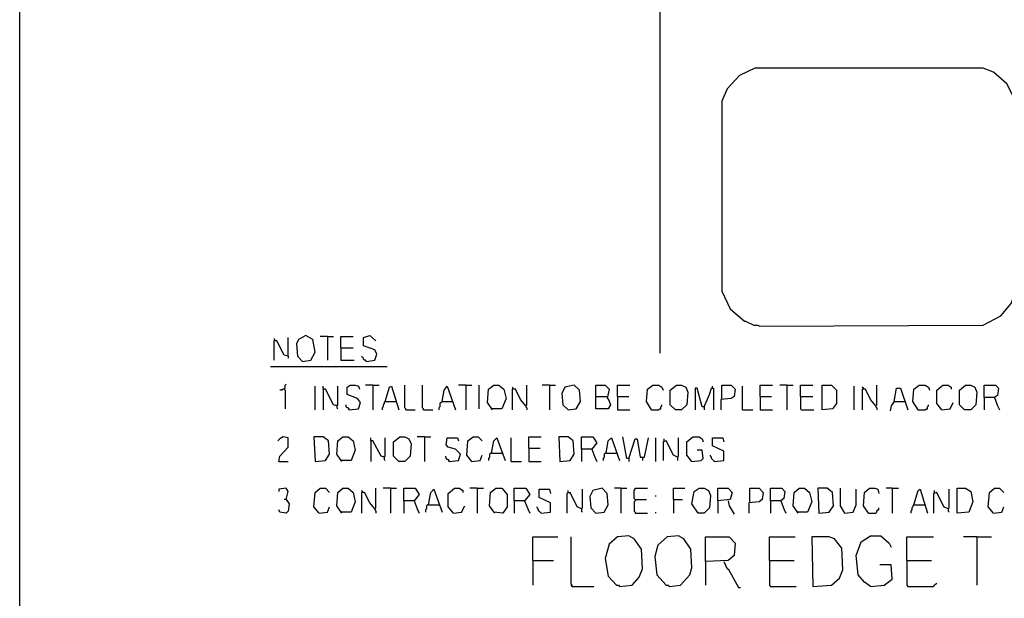
# Model space of a CAD drawing. Extents: x 0.16 to 7.56, y 0.46 to 9.88.
# Drawn here: x 0.16 to 3.05, y 1.97 to 3.67 of the extents above; entities that cross this region are included whole.
import ezdxf

# ---------------------------------------------------------------- set-up
doc = ezdxf.new("R2010")
doc.units = 0
doc.header["$MEASUREMENT"] = 0
doc.layers.add('PFV', color=7, linetype='Continuous')

msp = doc.modelspace()

# ---------------------------------------------------------------- linework, layer by layer
at = {"layer": 'PFV', "color": 0}
for points in [[(0.160606, 0.457576, 0), (0.160606, 9.884848, 0), (7.560606, 9.884848, 0), (7.563636, 0.457576, 0), (0.160606, 0.457576, 0)], [(2.039394, 3.851515, 0), (2.039394, 2.687879, 0)], [(2.330303, 2.766667, 0), (2.987879, 2.769697, 0), (3.039394, 2.79697, 0), (3.069697, 2.833333, 0), (3.081818, 2.863636, 0), (3.081818, 3.430303, 0), (3.057576, 3.478788, 0), (3.018182, 3.512121, 0), (2.987879, 3.524242, 0), (2.318182, 3.524242, 0), (2.272727, 3.50303, 0), (2.236364, 3.463636, 0), (2.221212, 3.427273, 0), (2.221212, 2.869697, 0), (2.245455, 2.818182, 0), (2.287879, 2.781818, 0), (2.290909, 2.781818, 0), (2.315152, 2.769697, 0), (2.327273, 2.769697, 0), (2.330303, 2.766667, 0)], [(0.909091, 2.724242, 0), (0.909091, 2.727273, 0), (0.906061, 2.730303, 0)], [(0.948485, 2.678788, 0), (0.936364, 2.681818, 0), (0.915152, 2.724242, 0), (0.906061, 2.724242, 0), (0.906061, 2.666667, 0)], [(0.948485, 2.678788, 0), (0.948485, 2.733333, 0)], [(0.990909, 2.663636, 0), (1.015152, 2.666667, 0), (1.027273, 2.690909, 0), (1.021212, 2.727273, 0), (1, 2.739394, 0), (0.978788, 2.727273, 0), (0.972727, 2.715152, 0), (0.975758, 2.678788, 0), (0.990909, 2.663636, 0)], [(1.063636, 2.736364, 0), (1.042424, 2.736364, 0)], [(1.063636, 2.736364, 0), (1.081818, 2.736364, 0)], [(1.063636, 2.736364, 0), (1.063636, 2.666667, 0)], [(1.10303, 2.70303, 0), (1.10303, 2.736364, 0), (1.139394, 2.736364, 0)], [(1.178788, 2.663636, 0), (1.20303, 2.666667, 0), (1.209091, 2.684848, 0), (1.20303, 2.69697, 0), (1.169697, 2.709091, 0), (1.169697, 2.733333, 0), (1.187879, 2.739394, 0), (1.206061, 2.724242, 0)], [(1.10303, 2.70303, 0), (1.139394, 2.70303, 0)], [(1.10303, 2.70303, 0), (1.10303, 2.666667, 0), (1.142424, 2.666667, 0)], [(0.948485, 2.678788, 0), (0.948485, 2.672727, 0)], [(1.178788, 2.663636, 0), (1.175758, 2.666667, 0), (1.172727, 2.666667, 0), (1.169697, 2.669697, 0), (1.169697, 2.672727, 0), (1.166667, 2.675758, 0), (1.163636, 2.678788, 0)], [(0.89697, 2.648485, 0), (1.239394, 2.648485, 0)], [(0.936364, 2.581818, 0), (0.933333, 2.581818, 0), (0.930303, 2.578788, 0), (0.924242, 2.578788, 0)], [(0.936364, 2.581818, 0), (0.939394, 2.584848, 0), (0.939394, 2.593939, 0), (0.942424, 2.59697, 0)], [(0.936364, 2.581818, 0), (0.939394, 2.578788, 0), (0.939394, 2.524242, 0)], [(1.027273, 2.521212, 0), (1.027273, 2.590909, 0)], [(1.090909, 2.533333, 0), (1.081818, 2.536364, 0), (1.057576, 2.581818, 0), (1.051515, 2.581818, 0), (1.051515, 2.590909, 0)], [(1.051515, 2.581818, 0), (1.051515, 2.521212, 0)], [(1.090909, 2.533333, 0), (1.093939, 2.536364, 0), (1.093939, 2.590909, 0)], [(1.127273, 2.521212, 0), (1.154545, 2.524242, 0), (1.160606, 2.542424, 0), (1.151515, 2.554545, 0), (1.121212, 2.566667, 0), (1.121212, 2.587879, 0), (1.130303, 2.593939, 0), (1.145455, 2.593939, 0), (1.154545, 2.590909, 0), (1.157576, 2.581818, 0)], [(1.19697, 2.593939, 0), (1.175758, 2.593939, 0)], [(1.19697, 2.593939, 0), (1.215152, 2.593939, 0)], [(1.19697, 2.593939, 0), (1.19697, 2.521212, 0)], [(1.233333, 2.545455, 0), (1.245455, 2.587879, 0), (1.251515, 2.590909, 0), (1.272727, 2.521212, 0)], [(1.293939, 2.521212, 0), (1.293939, 2.524242, 0), (1.290909, 2.527273, 0), (1.290909, 2.593939, 0)], [(1.345455, 2.521212, 0), (1.345455, 2.524242, 0), (1.342424, 2.527273, 0), (1.342424, 2.593939, 0)], [(1.4, 2.545455, 0), (1.406061, 2.578788, 0), (1.415152, 2.590909, 0), (1.439394, 2.521212, 0)], [(1.469697, 2.593939, 0), (1.448485, 2.593939, 0)], [(1.469697, 2.593939, 0), (1.487879, 2.593939, 0)], [(1.469697, 2.593939, 0), (1.469697, 2.521212, 0)], [(1.509091, 2.524242, 0), (1.509091, 2.593939, 0)], [(1.548485, 2.521212, 0), (1.533333, 2.542424, 0), (1.536364, 2.581818, 0), (1.551515, 2.593939, 0), (1.566667, 2.593939, 0), (1.581818, 2.581818, 0), (1.587879, 2.554545, 0), (1.575758, 2.524242, 0), (1.545455, 2.524242, 0)], [(1.609091, 2.581818, 0), (1.609091, 2.584848, 0), (1.606061, 2.587879, 0)], [(1.645455, 2.533333, 0), (1.630303, 2.551515, 0), (1.615152, 2.581818, 0), (1.606061, 2.581818, 0), (1.606061, 2.521212, 0)], [(1.645455, 2.533333, 0), (1.648485, 2.536364, 0), (1.648485, 2.593939, 0)], [(1.715152, 2.593939, 0), (1.693939, 2.593939, 0)], [(1.715152, 2.593939, 0), (1.733333, 2.593939, 0)], [(1.715152, 2.593939, 0), (1.715152, 2.521212, 0)], [(1.769697, 2.521212, 0), (1.793939, 2.524242, 0), (1.806061, 2.545455, 0), (1.80303, 2.578788, 0), (1.787879, 2.593939, 0), (1.760606, 2.587879, 0), (1.751515, 2.569697, 0), (1.754545, 2.536364, 0), (1.769697, 2.521212, 0)], [(1.851515, 2.560606, 0), (1.851515, 2.593939, 0), (1.878788, 2.593939, 0), (1.890909, 2.581818, 0), (1.884848, 2.554545, 0), (1.887879, 2.554545, 0), (1.893939, 2.536364, 0), (1.887879, 2.524242, 0), (1.851515, 2.524242, 0), (1.851515, 2.560606, 0), (1.884848, 2.560606, 0)], [(1.915152, 2.560606, 0), (1.915152, 2.593939, 0), (1.951515, 2.593939, 0)], [(2.015152, 2.521212, 0), (2, 2.545455, 0), (2.00303, 2.581818, 0), (2.018182, 2.593939, 0), (2.036364, 2.593939, 0), (2.045455, 2.587879, 0), (2.048485, 2.578788, 0)], [(2.084848, 2.521212, 0), (2.069697, 2.536364, 0), (2.069697, 2.578788, 0), (2.087879, 2.593939, 0), (2.10303, 2.593939, 0), (2.115152, 2.587879, 0), (2.121212, 2.572727, 0), (2.118182, 2.536364, 0), (2.10303, 2.521212, 0), (2.084848, 2.521212, 0)], [(2.169697, 2.530303, 0), (2.163636, 2.530303, 0), (2.148485, 2.584848, 0), (2.142424, 2.584848, 0), (2.142424, 2.521212, 0)], [(2.169697, 2.530303, 0), (2.184848, 2.566667, 0), (2.190909, 2.584848, 0), (2.19697, 2.584848, 0), (2.19697, 2.521212, 0)], [(2.193939, 2.584848, 0), (2.193939, 2.590909, 0)], [(2.221212, 2.554545, 0), (2.221212, 2.593939, 0), (2.248485, 2.593939, 0), (2.260606, 2.581818, 0), (2.257576, 2.560606, 0), (2.248485, 2.554545, 0), (2.218182, 2.551515, 0), (2.218182, 2.521212, 0)], [(2.281818, 2.521212, 0), (2.281818, 2.590909, 0)], [(2.333333, 2.560606, 0), (2.333333, 2.593939, 0), (2.369697, 2.593939, 0)], [(2.412121, 2.593939, 0), (2.390909, 2.593939, 0)], [(2.412121, 2.593939, 0), (2.430303, 2.593939, 0)], [(2.412121, 2.593939, 0), (2.412121, 2.521212, 0)], [(2.451515, 2.560606, 0), (2.451515, 2.593939, 0), (2.487879, 2.593939, 0)], [(2.515152, 2.521212, 0), (2.515152, 2.593939, 0), (2.542424, 2.593939, 0), (2.557576, 2.578788, 0), (2.557576, 2.539394, 0), (2.545455, 2.524242, 0), (2.515152, 2.521212, 0)], [(2.609091, 2.521212, 0), (2.609091, 2.590909, 0)], [(2.636364, 2.581818, 0), (2.636364, 2.584848, 0), (2.633333, 2.587879, 0)], [(2.672727, 2.533333, 0), (2.657576, 2.551515, 0), (2.642424, 2.581818, 0), (2.633333, 2.581818, 0), (2.633333, 2.521212, 0)], [(2.672727, 2.533333, 0), (2.675758, 2.536364, 0), (2.675758, 2.593939, 0)], [(2.727273, 2.545455, 0), (2.733333, 2.584848, 0), (2.745455, 2.584848, 0), (2.766667, 2.521212, 0)], [(2.79697, 2.521212, 0), (2.781818, 2.545455, 0), (2.784848, 2.581818, 0), (2.8, 2.593939, 0), (2.818182, 2.593939, 0), (2.827273, 2.587879, 0), (2.830303, 2.578788, 0)], [(2.866667, 2.521212, 0), (2.851515, 2.539394, 0), (2.851515, 2.578788, 0), (2.869697, 2.593939, 0), (2.884848, 2.593939, 0), (2.893939, 2.587879, 0), (2.893939, 2.581818, 0)], [(2.933333, 2.521212, 0), (2.918182, 2.536364, 0), (2.918182, 2.578788, 0), (2.936364, 2.593939, 0), (2.951515, 2.593939, 0), (2.963636, 2.587879, 0), (2.969697, 2.572727, 0), (2.966667, 2.536364, 0), (2.951515, 2.521212, 0), (2.933333, 2.521212, 0)], [(2.990909, 2.557576, 0), (2.990909, 2.593939, 0), (3.024242, 2.593939, 0), (3.033333, 2.584848, 0), (3.030303, 2.563636, 0), (3.021212, 2.557576, 0), (2.990909, 2.557576, 0), (2.990909, 2.521212, 0)], [(1.233333, 2.545455, 0), (1.230303, 2.542424, 0), (1.230303, 2.539394, 0), (1.227273, 2.536364, 0), (1.227273, 2.530303, 0), (1.224242, 2.527273, 0), (1.224242, 2.521212, 0)], [(1.233333, 2.545455, 0), (1.263636, 2.545455, 0)], [(1.263636, 2.545455, 0), (1.266667, 2.545455, 0)], [(1.4, 2.545455, 0), (1.39697, 2.542424, 0), (1.393939, 2.539394, 0), (1.393939, 2.530303, 0), (1.390909, 2.527273, 0), (1.390909, 2.521212, 0)], [(1.4, 2.545455, 0), (1.430303, 2.545455, 0)], [(1.915152, 2.560606, 0), (1.948485, 2.560606, 0)], [(1.915152, 2.560606, 0), (1.915152, 2.521212, 0), (1.951515, 2.521212, 0)], [(2.333333, 2.560606, 0), (2.366667, 2.560606, 0)], [(2.333333, 2.560606, 0), (2.333333, 2.521212, 0), (2.369697, 2.521212, 0)], [(2.451515, 2.560606, 0), (2.487879, 2.560606, 0)], [(2.451515, 2.560606, 0), (2.451515, 2.524242, 0), (2.454545, 2.521212, 0), (2.490909, 2.521212, 0)], [(2.727273, 2.545455, 0), (2.718182, 2.533333, 0), (2.715152, 2.518182, 0)], [(2.727273, 2.545455, 0), (2.757576, 2.545455, 0)], [(3.021212, 2.557576, 0), (3.030303, 2.533333, 0), (3.036364, 2.521212, 0)], [(1.090909, 2.533333, 0), (1.087879, 2.536364, 0)], [(1.090909, 2.533333, 0), (1.090909, 2.527273, 0), (1.093939, 2.524242, 0)], [(1.127273, 2.521212, 0), (1.127273, 2.524242, 0), (1.124242, 2.527273, 0), (1.121212, 2.527273, 0), (1.118182, 2.530303, 0), (1.118182, 2.536364, 0)], [(1.127273, 2.521212, 0), (1.124242, 2.524242, 0)], [(1.293939, 2.521212, 0), (1.321212, 2.521212, 0)], [(1.345455, 2.521212, 0), (1.372727, 2.521212, 0)], [(1.645455, 2.533333, 0), (1.645455, 2.530303, 0), (1.648485, 2.527273, 0), (1.648485, 2.521212, 0)], [(2.015152, 2.521212, 0), (2.012121, 2.524242, 0)], [(2.015152, 2.521212, 0), (2.036364, 2.521212, 0), (2.039394, 2.524242, 0), (2.042424, 2.524242, 0), (2.042424, 2.530303, 0), (2.045455, 2.533333, 0), (2.045455, 2.536364, 0)], [(2.169697, 2.530303, 0), (2.169697, 2.521212, 0)], [(2.281818, 2.521212, 0), (2.312121, 2.521212, 0)], [(2.672727, 2.533333, 0), (2.672727, 2.530303, 0), (2.675758, 2.527273, 0), (2.675758, 2.521212, 0)], [(2.79697, 2.521212, 0), (2.793939, 2.524242, 0)], [(2.79697, 2.521212, 0), (2.818182, 2.521212, 0), (2.821212, 2.524242, 0), (2.824242, 2.524242, 0), (2.824242, 2.530303, 0), (2.827273, 2.533333, 0), (2.827273, 2.536364, 0)], [(2.866667, 2.521212, 0), (2.890909, 2.524242, 0), (2.9, 2.542424, 0)], [(0.921212, 2.369697, 0), (0.924242, 2.384848, 0), (0.948485, 2.412121, 0), (0.948485, 2.439394, 0), (0.933333, 2.442424, 0), (0.924242, 2.436364, 0), (0.918182, 2.430303, 0)], [(1.027273, 2.369697, 0), (1.057576, 2.372727, 0), (1.069697, 2.390909, 0), (1.066667, 2.430303, 0), (1.051515, 2.442424, 0), (1.024242, 2.442424, 0), (1.027273, 2.369697, 0)], [(1.106061, 2.369697, 0), (1.090909, 2.390909, 0), (1.093939, 2.430303, 0), (1.109091, 2.442424, 0), (1.124242, 2.442424, 0), (1.139394, 2.430303, 0), (1.145455, 2.40303, 0), (1.133333, 2.372727, 0), (1.10303, 2.372727, 0)], [(1.230303, 2.381818, 0), (1.221212, 2.384848, 0), (1.19697, 2.430303, 0), (1.190909, 2.430303, 0), (1.190909, 2.439394, 0)], [(1.190909, 2.430303, 0), (1.190909, 2.369697, 0)], [(1.230303, 2.381818, 0), (1.233333, 2.384848, 0), (1.233333, 2.439394, 0)], [(1.272727, 2.369697, 0), (1.257576, 2.384848, 0), (1.257576, 2.427273, 0), (1.275758, 2.442424, 0), (1.290909, 2.442424, 0), (1.30303, 2.436364, 0), (1.309091, 2.421212, 0), (1.306061, 2.384848, 0), (1.290909, 2.369697, 0), (1.272727, 2.369697, 0)], [(1.348485, 2.442424, 0), (1.327273, 2.442424, 0)], [(1.348485, 2.442424, 0), (1.366667, 2.442424, 0)], [(1.348485, 2.442424, 0), (1.348485, 2.369697, 0)], [(1.421212, 2.369697, 0), (1.448485, 2.372727, 0), (1.454545, 2.390909, 0), (1.439394, 2.406061, 0), (1.418182, 2.412121, 0), (1.412121, 2.418182, 0), (1.415152, 2.439394, 0), (1.445455, 2.439394, 0), (1.448485, 2.430303, 0)], [(1.487879, 2.369697, 0), (1.472727, 2.387879, 0), (1.475758, 2.430303, 0), (1.490909, 2.442424, 0), (1.506061, 2.442424, 0), (1.518182, 2.430303, 0)], [(1.545455, 2.393939, 0), (1.551515, 2.430303, 0), (1.560606, 2.439394, 0), (1.584848, 2.372727, 0)], [(1.60303, 2.369697, 0), (1.60303, 2.439394, 0)], [(1.654545, 2.409091, 0), (1.654545, 2.442424, 0), (1.690909, 2.442424, 0)], [(1.745455, 2.369697, 0), (1.775758, 2.372727, 0), (1.787879, 2.390909, 0), (1.784848, 2.430303, 0), (1.769697, 2.442424, 0), (1.742424, 2.442424, 0), (1.745455, 2.369697, 0)], [(1.809091, 2.406061, 0), (1.809091, 2.442424, 0), (1.842424, 2.442424, 0), (1.854545, 2.424242, 0), (1.839394, 2.406061, 0), (1.809091, 2.406061, 0), (1.809091, 2.369697, 0)], [(1.881818, 2.393939, 0), (1.887879, 2.430303, 0), (1.89697, 2.439394, 0), (1.921212, 2.372727, 0)], [(1.948485, 2.378788, 0), (1.942424, 2.378788, 0), (1.930303, 2.442424, 0)], [(1.948485, 2.378788, 0), (1.966667, 2.436364, 0), (1.972727, 2.436364, 0), (1.981818, 2.381818, 0), (1.993939, 2.381818, 0), (2.006061, 2.439394, 0)], [(2.027273, 2.369697, 0), (2.027273, 2.439394, 0)], [(2.090909, 2.381818, 0), (2.078788, 2.387879, 0), (2.057576, 2.430303, 0), (2.048485, 2.427273, 0), (2.048485, 2.372727, 0)], [(2.051515, 2.430303, 0), (2.051515, 2.436364, 0)], [(2.090909, 2.381818, 0), (2.093939, 2.384848, 0), (2.093939, 2.439394, 0)], [(2.133333, 2.369697, 0), (2.118182, 2.387879, 0), (2.118182, 2.427273, 0), (2.136364, 2.442424, 0), (2.154545, 2.442424, 0), (2.163636, 2.436364, 0), (2.166667, 2.427273, 0)], [(2.2, 2.369697, 0), (2.227273, 2.372727, 0), (2.227273, 2.4, 0), (2.193939, 2.415152, 0), (2.193939, 2.439394, 0), (2.224242, 2.439394, 0), (2.227273, 2.427273, 0)], [(1.654545, 2.409091, 0), (1.687879, 2.409091, 0)], [(1.654545, 2.409091, 0), (1.654545, 2.369697, 0), (1.690909, 2.369697, 0)], [(1.839394, 2.406061, 0), (1.848485, 2.381818, 0), (1.854545, 2.369697, 0)], [(2.133333, 2.369697, 0), (2.160606, 2.372727, 0), (2.166667, 2.378788, 0), (2.163636, 2.40303, 0), (2.148485, 2.40303, 0)], [(0.921212, 2.369697, 0), (0.948485, 2.369697, 0)], [(1.230303, 2.381818, 0), (1.227273, 2.384848, 0)], [(1.230303, 2.381818, 0), (1.230303, 2.375758, 0), (1.233333, 2.372727, 0)], [(1.421212, 2.369697, 0), (1.421212, 2.372727, 0), (1.418182, 2.375758, 0), (1.415152, 2.375758, 0), (1.412121, 2.378788, 0), (1.412121, 2.381818, 0), (1.409091, 2.384848, 0)], [(1.421212, 2.369697, 0), (1.418182, 2.372727, 0)], [(1.487879, 2.369697, 0), (1.512121, 2.372727, 0), (1.518182, 2.387879, 0)], [(1.545455, 2.393939, 0), (1.542424, 2.393939, 0), (1.539394, 2.390909, 0), (1.539394, 2.381818, 0), (1.536364, 2.378788, 0), (1.536364, 2.372727, 0)], [(1.545455, 2.393939, 0), (1.575758, 2.393939, 0)], [(1.60303, 2.369697, 0), (1.633333, 2.369697, 0)], [(1.881818, 2.393939, 0), (1.878788, 2.393939, 0), (1.875758, 2.390909, 0), (1.875758, 2.381818, 0), (1.872727, 2.378788, 0), (1.872727, 2.372727, 0)], [(1.881818, 2.393939, 0), (1.912121, 2.393939, 0)], [(1.948485, 2.378788, 0), (1.948485, 2.369697, 0)], [(1.987879, 2.381818, 0), (1.987879, 2.372727, 0)], [(2.090909, 2.381818, 0), (2.090909, 2.372727, 0)], [(2.2, 2.369697, 0), (2.19697, 2.372727, 0), (2.193939, 2.375758, 0), (2.190909, 2.378788, 0), (2.190909, 2.381818, 0), (2.187879, 2.384848, 0), (2.187879, 2.387879, 0)], [(0.942424, 2.257576, 0), (0.948485, 2.281818, 0), (0.942424, 2.290909, 0), (0.921212, 2.287879, 0), (0.921212, 2.281818, 0)], [(1.039394, 2.218182, 0), (1.024242, 2.236364, 0), (1.027273, 2.278788, 0), (1.042424, 2.290909, 0), (1.057576, 2.290909, 0), (1.069697, 2.278788, 0)], [(1.106061, 2.218182, 0), (1.090909, 2.239394, 0), (1.093939, 2.278788, 0), (1.109091, 2.290909, 0), (1.124242, 2.290909, 0), (1.139394, 2.278788, 0), (1.145455, 2.251515, 0), (1.133333, 2.221212, 0), (1.10303, 2.221212, 0)], [(1.166667, 2.278788, 0), (1.166667, 2.281818, 0), (1.163636, 2.284848, 0)], [(1.20303, 2.230303, 0), (1.206061, 2.233333, 0), (1.206061, 2.290909, 0)], [(1.248485, 2.290909, 0), (1.227273, 2.290909, 0)], [(1.248485, 2.290909, 0), (1.266667, 2.290909, 0)], [(1.248485, 2.290909, 0), (1.248485, 2.218182, 0)], [(1.287879, 2.254545, 0), (1.287879, 2.290909, 0), (1.321212, 2.290909, 0), (1.333333, 2.272727, 0), (1.318182, 2.254545, 0), (1.287879, 2.254545, 0), (1.287879, 2.218182, 0)], [(1.360606, 2.242424, 0), (1.366667, 2.278788, 0), (1.375758, 2.287879, 0), (1.4, 2.221212, 0)], [(1.433333, 2.218182, 0), (1.418182, 2.236364, 0), (1.418182, 2.275758, 0), (1.436364, 2.290909, 0), (1.451515, 2.290909, 0), (1.460606, 2.284848, 0), (1.460606, 2.278788, 0)], [(1.50303, 2.290909, 0), (1.481818, 2.290909, 0)], [(1.50303, 2.290909, 0), (1.521212, 2.290909, 0)], [(1.50303, 2.290909, 0), (1.50303, 2.218182, 0)], [(1.554545, 2.218182, 0), (1.539394, 2.239394, 0), (1.542424, 2.278788, 0), (1.557576, 2.290909, 0), (1.575758, 2.290909, 0), (1.590909, 2.272727, 0), (1.590909, 2.236364, 0), (1.578788, 2.218182, 0), (1.551515, 2.221212, 0)], [(1.612121, 2.254545, 0), (1.612121, 2.290909, 0), (1.645455, 2.290909, 0), (1.657576, 2.272727, 0), (1.642424, 2.254545, 0), (1.612121, 2.254545, 0), (1.612121, 2.218182, 0)], [(1.690909, 2.218182, 0), (1.718182, 2.221212, 0), (1.718182, 2.248485, 0), (1.684848, 2.263636, 0), (1.684848, 2.287879, 0), (1.715152, 2.287879, 0), (1.718182, 2.275758, 0)], [(1.769697, 2.278788, 0), (1.769697, 2.284848, 0)], [(1.809091, 2.230303, 0), (1.812121, 2.233333, 0), (1.812121, 2.287879, 0)], [(1.851515, 2.218182, 0), (1.875758, 2.221212, 0), (1.887879, 2.242424, 0), (1.884848, 2.275758, 0), (1.869697, 2.290909, 0), (1.842424, 2.284848, 0), (1.833333, 2.266667, 0), (1.836364, 2.233333, 0), (1.851515, 2.218182, 0)], [(1.924242, 2.290909, 0), (1.906061, 2.290909, 0)], [(1.924242, 2.290909, 0), (1.942424, 2.290909, 0)], [(1.924242, 2.290909, 0), (1.924242, 2.218182, 0)], [(1.966667, 2.257576, 0), (1.963636, 2.260606, 0), (1.963636, 2.284848, 0), (1.966667, 2.287879, 0), (1.966667, 2.290909, 0), (2.00303, 2.290909, 0)], [(2.078788, 2.257576, 0), (2.078788, 2.290909, 0), (2.112121, 2.290909, 0)], [(2.151515, 2.218182, 0), (2.133333, 2.245455, 0), (2.139394, 2.281818, 0), (2.154545, 2.290909, 0), (2.169697, 2.290909, 0), (2.181818, 2.284848, 0), (2.187879, 2.269697, 0), (2.184848, 2.233333, 0), (2.169697, 2.218182, 0), (2.151515, 2.218182, 0)], [(2.209091, 2.254545, 0), (2.209091, 2.290909, 0), (2.239394, 2.290909, 0), (2.251515, 2.278788, 0), (2.245455, 2.257576, 0), (2.209091, 2.254545, 0), (2.209091, 2.218182, 0)], [(2.30303, 2.251515, 0), (2.30303, 2.290909, 0), (2.330303, 2.290909, 0), (2.342424, 2.278788, 0), (2.339394, 2.257576, 0), (2.330303, 2.251515, 0), (2.3, 2.248485, 0), (2.3, 2.218182, 0)], [(2.363636, 2.254545, 0), (2.363636, 2.290909, 0), (2.39697, 2.290909, 0), (2.406061, 2.281818, 0), (2.40303, 2.260606, 0), (2.393939, 2.254545, 0), (2.363636, 2.254545, 0), (2.363636, 2.218182, 0)], [(2.445455, 2.218182, 0), (2.430303, 2.239394, 0), (2.433333, 2.278788, 0), (2.448485, 2.290909, 0), (2.463636, 2.290909, 0), (2.478788, 2.278788, 0), (2.484848, 2.251515, 0), (2.472727, 2.221212, 0), (2.442424, 2.221212, 0)], [(2.506061, 2.218182, 0), (2.536364, 2.221212, 0), (2.548485, 2.239394, 0), (2.545455, 2.278788, 0), (2.530303, 2.290909, 0), (2.50303, 2.290909, 0), (2.506061, 2.218182, 0)], [(2.581818, 2.218182, 0), (2.569697, 2.239394, 0), (2.569697, 2.290909, 0)], [(2.581818, 2.218182, 0), (2.606061, 2.221212, 0), (2.615152, 2.242424, 0), (2.615152, 2.287879, 0)], [(2.651515, 2.218182, 0), (2.636364, 2.239394, 0), (2.639394, 2.278788, 0), (2.654545, 2.290909, 0), (2.669697, 2.290909, 0), (2.678788, 2.287879, 0), (2.681818, 2.275758, 0)], [(2.721212, 2.290909, 0), (2.70303, 2.290909, 0)], [(2.721212, 2.290909, 0), (2.739394, 2.290909, 0)], [(2.721212, 2.290909, 0), (2.721212, 2.218182, 0)], [(2.784848, 2.242424, 0), (2.79697, 2.284848, 0), (2.80303, 2.287879, 0), (2.824242, 2.218182, 0)], [(2.845455, 2.278788, 0), (2.845455, 2.284848, 0)], [(2.884848, 2.230303, 0), (2.887879, 2.233333, 0), (2.887879, 2.287879, 0)], [(2.912121, 2.218182, 0), (2.912121, 2.290909, 0), (2.936364, 2.290909, 0), (2.951515, 2.281818, 0), (2.957576, 2.251515, 0), (2.945455, 2.221212, 0), (2.912121, 2.218182, 0)], [(3.018182, 2.218182, 0), (3.00303, 2.236364, 0), (3.006061, 2.278788, 0), (3.021212, 2.290909, 0), (3.036364, 2.290909, 0), (3.048485, 2.278788, 0)], [(0.942424, 2.257576, 0), (0.951515, 2.245455, 0), (0.948485, 2.224242, 0), (0.942424, 2.218182, 0), (0.924242, 2.221212, 0), (0.921212, 2.227273, 0)], [(0.942424, 2.257576, 0), (0.936364, 2.257576, 0)], [(1.20303, 2.230303, 0), (1.187879, 2.248485, 0), (1.172727, 2.278788, 0), (1.163636, 2.278788, 0), (1.163636, 2.218182, 0)], [(1.318182, 2.254545, 0), (1.327273, 2.230303, 0), (1.333333, 2.218182, 0)], [(1.642424, 2.254545, 0), (1.651515, 2.230303, 0), (1.657576, 2.218182, 0)], [(1.809091, 2.230303, 0), (1.79697, 2.236364, 0), (1.775758, 2.278788, 0), (1.766667, 2.275758, 0), (1.766667, 2.218182, 0)], [(1.966667, 2.257576, 0), (1.966667, 2.254545, 0), (1.963636, 2.251515, 0), (1.963636, 2.224242, 0), (1.966667, 2.221212, 0), (1.966667, 2.218182, 0), (2.00303, 2.218182, 0)], [(1.966667, 2.257576, 0), (2, 2.257576, 0)], [(2.027273, 2.266667, 0), (2.027273, 2.269697, 0)], [(2.078788, 2.257576, 0), (2.106061, 2.257576, 0)], [(2.078788, 2.257576, 0), (2.078788, 2.218182, 0)], [(2.239394, 2.254545, 0), (2.242424, 2.239394, 0), (2.257576, 2.215152, 0)], [(2.393939, 2.254545, 0), (2.40303, 2.230303, 0), (2.409091, 2.218182, 0)], [(2.884848, 2.230303, 0), (2.872727, 2.236364, 0), (2.851515, 2.278788, 0), (2.842424, 2.275758, 0), (2.842424, 2.218182, 0)], [(1.039394, 2.218182, 0), (1.063636, 2.221212, 0), (1.069697, 2.236364, 0)], [(1.20303, 2.230303, 0), (1.20303, 2.227273, 0), (1.206061, 2.224242, 0), (1.206061, 2.218182, 0)], [(1.360606, 2.242424, 0), (1.357576, 2.242424, 0), (1.354545, 2.239394, 0), (1.354545, 2.230303, 0), (1.351515, 2.227273, 0), (1.351515, 2.221212, 0)], [(1.360606, 2.242424, 0), (1.390909, 2.242424, 0)], [(1.433333, 2.218182, 0), (1.457576, 2.221212, 0), (1.466667, 2.239394, 0)], [(1.690909, 2.218182, 0), (1.687879, 2.221212, 0), (1.684848, 2.224242, 0), (1.681818, 2.227273, 0), (1.681818, 2.230303, 0), (1.678788, 2.233333, 0), (1.678788, 2.236364, 0)], [(1.809091, 2.230303, 0), (1.809091, 2.224242, 0), (1.812121, 2.221212, 0)], [(2.651515, 2.218182, 0), (2.672727, 2.218182, 0), (2.675758, 2.221212, 0), (2.675758, 2.224242, 0), (2.678788, 2.227273, 0), (2.681818, 2.227273, 0), (2.681818, 2.233333, 0)], [(2.784848, 2.242424, 0), (2.781818, 2.239394, 0), (2.781818, 2.236364, 0), (2.778788, 2.233333, 0), (2.778788, 2.227273, 0), (2.775758, 2.224242, 0), (2.775758, 2.218182, 0)], [(2.784848, 2.242424, 0), (2.815152, 2.242424, 0)], [(2.815152, 2.242424, 0), (2.818182, 2.242424, 0)], [(2.884848, 2.230303, 0), (2.884848, 2.224242, 0), (2.887879, 2.221212, 0)], [(3.018182, 2.218182, 0), (3.042424, 2.221212, 0), (3.048485, 2.236364, 0)], [(2.027273, 2.218182, 0), (2.027273, 2.221212, 0)], [(1.666667, 2.078788, 0), (1.666667, 2.148485, 0), (1.739394, 2.148485, 0)], [(1.781818, 2.00303, 0), (1.781818, 2.006061, 0), (1.778788, 2.009091, 0), (1.778788, 2.148485, 0)], [(1.921212, 2.00303, 0), (1.957576, 2.006061, 0), (1.978788, 2.030303, 0), (1.987879, 2.054545, 0), (1.984848, 2.112121, 0), (1.963636, 2.142424, 0), (1.948485, 2.151515, 0), (1.915152, 2.148485, 0), (1.890909, 2.127273, 0), (1.878788, 2.084848, 0), (1.887879, 2.033333, 0), (1.912121, 2.006061, 0), (1.918182, 2.006061, 0), (1.921212, 2.00303, 0)], [(2.066667, 2.00303, 0), (2.1, 2.006061, 0), (2.127273, 2.036364, 0), (2.133333, 2.057576, 0), (2.130303, 2.112121, 0), (2.109091, 2.142424, 0), (2.093939, 2.151515, 0), (2.060606, 2.148485, 0), (2.033333, 2.124242, 0), (2.024242, 2.090909, 0), (2.030303, 2.036364, 0), (2.057576, 2.006061, 0), (2.063636, 2.006061, 0), (2.066667, 2.00303, 0)], [(2.172727, 2.075758, 0), (2.172727, 2.148485, 0), (2.242424, 2.148485, 0), (2.260606, 2.130303, 0), (2.257576, 2.093939, 0), (2.239394, 2.078788, 0), (2.172727, 2.075758, 0), (2.172727, 2.006061, 0)], [(2.360606, 2.078788, 0), (2.360606, 2.148485, 0), (2.436364, 2.148485, 0)], [(2.487879, 2.00303, 0), (2.542424, 2.006061, 0), (2.566667, 2.027273, 0), (2.575758, 2.051515, 0), (2.572727, 2.115152, 0), (2.551515, 2.142424, 0), (2.536364, 2.148485, 0), (2.484848, 2.148485, 0), (2.487879, 2.00303, 0)], [(2.657576, 2.00303, 0), (2.639394, 2.015152, 0), (2.621212, 2.036364, 0), (2.615152, 2.093939, 0), (2.630303, 2.133333, 0), (2.657576, 2.151515, 0), (2.687879, 2.151515, 0), (2.712121, 2.130303, 0), (2.718182, 2.118182, 0)], [(2.763636, 2.078788, 0), (2.763636, 2.148485, 0), (2.842424, 2.148485, 0)], [(2.969697, 2.148485, 0), (2.930303, 2.148485, 0)], [(2.969697, 2.148485, 0), (3.012121, 2.148485, 0)], [(2.969697, 2.148485, 0), (2.969697, 2.006061, 0)], [(1.666667, 2.078788, 0), (1.727273, 2.078788, 0)], [(1.666667, 2.078788, 0), (1.666667, 2.006061, 0)], [(2.227273, 2.075758, 0), (2.236364, 2.054545, 0), (2.239394, 2.054545, 0), (2.269697, 2, 0), (2.275758, 2, 0)], [(2.360606, 2.078788, 0), (2.433333, 2.078788, 0)], [(2.360606, 2.078788, 0), (2.360606, 2.006061, 0), (2.363636, 2.00303, 0), (2.439394, 2.00303, 0)], [(2.657576, 2.00303, 0), (2.69697, 2.006061, 0), (2.721212, 2.024242, 0), (2.718182, 2.066667, 0), (2.684848, 2.066667, 0)], [(2.763636, 2.078788, 0), (2.836364, 2.078788, 0)], [(2.763636, 2.078788, 0), (2.763636, 2.006061, 0), (2.766667, 2.00303, 0), (2.842424, 2.00303, 0), (2.845455, 2.006061, 0), (2.848485, 2.009091, 0), (2.851515, 2.012121, 0)], [(1.781818, 2.00303, 0), (1.778788, 2.006061, 0)], [(1.781818, 2.00303, 0), (1.845455, 2.00303, 0)]]:
    msp.add_polyline3d(points, dxfattribs=at)

doc.saveas('drawing.dxf')
